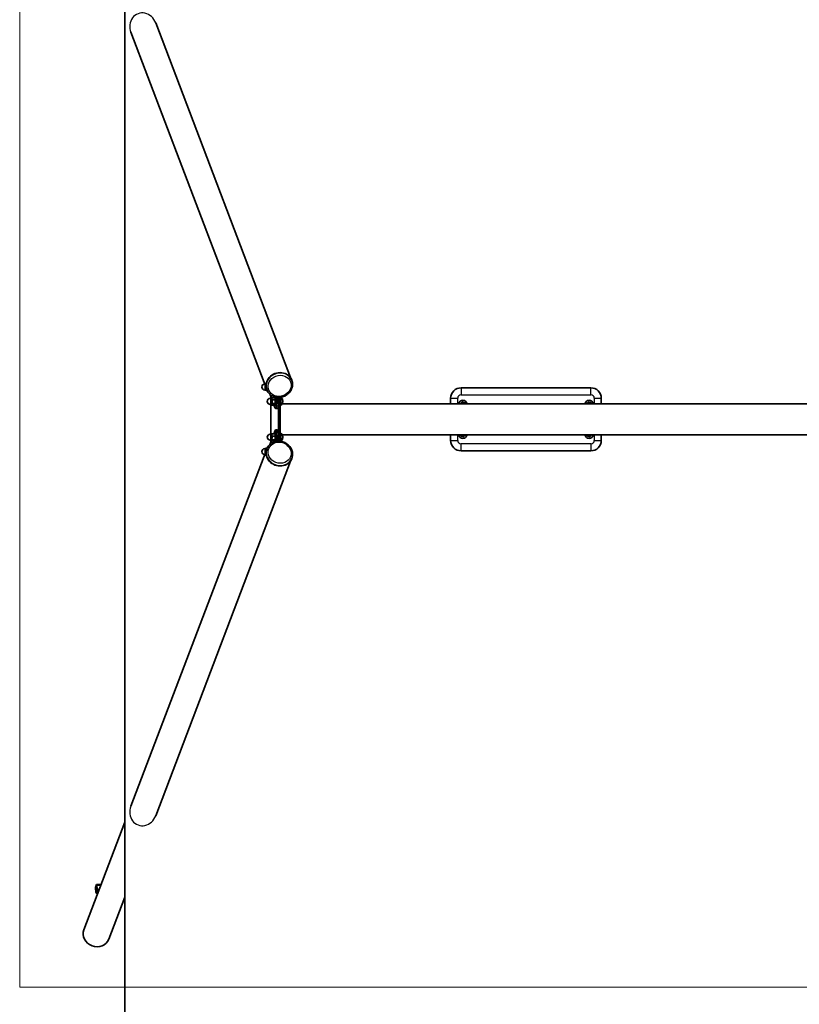
# Model space of a CAD drawing. Units: millimetres. Extents: x -2278 to 2172, y -3513 to 3987.
# Drawn here: x -2278 to -53, y -1433 to 1378 of the extents above; entities that cross this region are included whole.
import ezdxf

# ---------------------------------------------------------------- set-up
doc = ezdxf.new("R2010")
doc.units = ezdxf.units.MM
for name, color, linetype, lineweight in [('Geometria szkicu (ISO)', 7, 'Continuous', 18), ('Widoczne (ISO)', 7, 'Continuous', 35), ('Widoczne wąskie (ISO)', 7, 'Continuous', 25)]:
    doc.layers.add(name, color=color, linetype=linetype, lineweight=lineweight)

msp = doc.modelspace()

# ---------------------------------------------------------------- linework, layer by layer
at = {"layer": 'Geometria szkicu (ISO)', "color": 1}
for p, q in [((-2278.3, -1384.5), (-2278.3, 1857.7)), ((2171.7, -1384.5), (-2278.3, -1384.5))]:
    msp.add_line(p, q, dxfattribs=at)
at = {"layer": 'Widoczne (ISO)'}
for p, q in [((-1978.3, -3413.4), (-1978.3, 3886.6)), ((-1890, 1368.6), (-1502.1, 348.8)), ((-1961.1, 1341.5), (-1573.2, 321.7)), ((-1501.6, 347.6), (-1502.1, 348.8)), ((-1575.4, 320.3), (-1578.8, 320.3)), ((-1575.9, 320.3), (-1575.9, 320.2)), ((-1572.1, 318.9), (-1574.1, 318.9)), ((-1572.8, 320.6), (-1573.2, 321.7)), ((-648.3, 326.6), (-1018.3, 326.6)), ((-1563.9, 306.6), (-1560.1, 296.6)), ((-1559.8, 296.3), (-1563.2, 296.3)), ((-1561.2, 299.4), (-1561.2, 296.3)), ((-1560.2, 296.3), (-1560.2, 296.4)), ((-1550.9, 298.1), (-1558.8, 298.1)), ((-1549.7, 281.5), (-1557.5, 281.5)), ((-1549.5, 291.9), (-1557.3, 291.9)), ((-1549.5, 295.7), (-1550.1, 296.8)), ((-1549.9, 299.8), (-1547.5, 299.8)), ((-1544.4, 287.8), (-1544.4, 299.4)), ((-1539.5, 287.8), (-1544.4, 287.8)), ((-1539.5, 287.8), (-1539.5, 299.1)), ((-1539.5, 185.7), (-1539.5, 287.8)), ((-1534.6, 287.8), (-1534.6, 185.7)), ((-1533.5, 298.3), (-1534.1, 298.3)), ((-1048.3, 296.6), (-1048.3, 281.1)), ((-618.3, 281.1), (-618.3, 296.6)), ((-1559.8, 279.3), (-1563.2, 279.3)), ((-1561.2, 279.3), (-1561.2, 194.2)), ((-1560.2, 279.2), (-1560, 278.7)), ((-1551.3, 277.4), (-1559.2, 277.4)), ((-1552.8, 277.4), (-1549.6, 268.8)), ((-1549.5, 279.8), (-1549.9, 279.1)), ((-1549.9, 275.8), (-1547.5, 275.8)), ((-1543.2, 267.2), (-1548.1, 267.2)), ((-1533.5, 277.3), (-1534.1, 277.3)), ((1421.9, 281.1), (-1528.4, 281.1)), ((-1552.9, 195.7), (-1549.6, 204.6)), ((-1549.9, 197.7), (-1547.5, 197.7)), ((-1548.1, 206.3), (-1543.2, 206.3)), ((-1563.9, 166.8), (-1560.1, 176.8)), ((-1559.8, 194.2), (-1563.2, 194.2)), ((-1559.8, 177.2), (-1563.2, 177.2)), ((-1561.2, 177.2), (-1561.2, 174)), ((-1560.2, 194.2), (-1560.2, 194.2)), ((-1560.2, 177.1), (-1559.7, 176)), ((-1551.6, 175.6), (-1559.4, 175.6)), ((-1550.6, 195.7), (-1558.5, 195.7)), ((-1549.8, 178.3), (-1557.7, 178.3)), ((-1549.4, 188.3), (-1557.2, 188.3)), ((-1549.5, 193.6), (-1550.4, 195.3)), ((-1549.9, 173.7), (-1547.5, 173.7)), ((-1549.5, 177.7), (-1549.8, 177.1)), ((-1544.4, 185.7), (-1544.4, 174)), ((-1544.4, 185.7), (-1539.5, 185.7)), ((-1539.5, 185.7), (-1539.5, 174.3)), ((-1533.5, 196.2), (-1534.1, 196.2)), ((-1533.5, 175.2), (-1534.1, 175.2)), ((1421.9, 192.2), (-1528.4, 192.2)), ((-1048.3, 192.2), (-1048.3, 176.6)), ((-618.3, 176.6), (-618.3, 192.2)), ((-1961.1, -868.1), (-1573.2, 151.7)), ((-1575.4, 153.1), (-1578.8, 153.1)), ((-1575.9, 153.1), (-1575.4, 153.9)), ((-1572, 154.7), (-1575, 154.7)), ((-1572.8, 152.8), (-1573.2, 151.7)), ((-1018.3, 146.6), (-648.3, 146.6)), ((-1890, -895.2), (-1502.1, 124.6)), ((-1501.6, 125.8), (-1502.1, 124.6)), ((-2095.3, -1220.9), (-1978.3, -913.3)), ((-2059.2, -1091.5), (-2061.4, -1097.3)), ((-2061, -1098), (-2059.3, -1093.5)), ((-2058.9, -1091.2), (-2045.9, -1091.2)), ((-2058.6, -1094.9), (-2057.8, -1104.9)), ((-2057.5, -1105.7), (-2058.5, -1093)), ((-2061.6, -1101.3), (-2060.6, -1114)), ((-2060.5, -1112), (-2061.3, -1102)), ((-2055.3, -1115.7), (-2060.1, -1115.7)), ((-2059.9, -1115.5), (-2057.7, -1109.7)), ((-2058.1, -1108.9), (-2059.8, -1113.5)), ((-2024.1, -1247.9), (-1978.3, -1127.3))]:
    msp.add_line(p, q, dxfattribs=at)
for centre, radius, start, end in [((-1578.8, 328.8), 8.5, 91.9528, 270), ((-1018.3, 296.6), 30, 90, 180), ((-648.3, 296.6), 30, 0, 90), ((-1563.2, 287.8), 8.5, 90, 270), ((-1013.3, 279.1), 12, 9.352, 170.648), ((-1013.3, 279.1), 4, 29.1764, 150.8236), ((-653.3, 279.1), 12, 9.352, 170.648), ((-653.3, 279.1), 4, 29.1764, 150.8236), ((-1563.2, 185.7), 8.5, 90, 270), ((-1018.3, 176.6), 30, 180, 270), ((-1013.3, 194.1), 12, 189.352, 350.648), ((-1013.3, 194.1), 4, 209.1764, 330.8236), ((-653.3, 194.1), 12, 189.352, 350.648), ((-653.3, 194.1), 4, 209.1764, 330.8236), ((-648.3, 176.6), 30, 270, 0), ((-1578.8, 144.6), 8.5, 90, 268.0472)]:
    msp.add_arc(centre, radius, start, end, dxfattribs=at)
for centre, major_axis, ratio, start_param, end_param in [((-1537.6, 335.3), (35.6, 13.5), 0.895868, 0, 3.141593), ((-1537.6, 335.3), (35.6, 13.5), 0.895868, 0, 3.141593), ((-1575.4, 328.8), (0, -9), 0.173648, 5.948289, 6.050022), ((-1575.4, 328.8), (0, -9), 0.173648, 6.050022, 7.09722), ((-1575.4, 328.8), (0, -8.5), 0.173648, 0, 0.999909), ((-1575.4, 328.8), (0, 9), 0.173648, 3.955627, 4.149475), ((-1562, 327.7), (0, -23.8), 0.173648, 5.659473, 5.803586), ((-1559.8, 287.8), (0, 9), 0.173648, 5.642798, 6.618081), ((-1559.8, 287.8), (0, 8.5), 0.173648, 3.141593, 6.283185), ((-1559.8, 287.8), (0, 9), 0.173648, 3.548403, 4.595601), ((-1559.8, 287.8), (0, 9), 0.173648, 4.595601, 5.642798), ((-1549.9, 287.8), (0, -12), 0.173648, 5.708942, 9.960058), ((-1548.1, 288.4), (0, -21.3), 0.173648, 5.883907, 7.821279), ((-1549.9, 287.8), (0, 8.3), 0.173648, 3.451959, 5.972819), ((-1547.5, 287.8), (0, -12), 0.173648, 0, 3.141593), ((-1543.2, 288.4), (0, -21.3), 0.173648, 0, 1.538093), ((-1537.6, 287.8), (0, -17.5), 0.173648, 1.570796, 2.291392), ((-1535.1, 287.8), (0, 12), 0.173648, 3.422072, 6.033015), ((-1559.8, 287.8), (0, -9), 0.173648, 5.948289, 6.689996), ((-1549.9, 185.7), (0, -12), 0.173648, 5.662369, 10.006101), ((-1548.1, 185), (0, 21.3), 0.173648, 4.745092, 6.682463), ((-1547.5, 185.7), (0, -12), 0.173648, 0, 3.141593), ((-1543.2, 185), (0, 21.3), 0.173648, 4.745092, 6.283185), ((-1535.1, 185.7), (0, 12), 0.173648, 3.391763, 6.002706), ((-1559.8, 185.7), (0, 9), 0.173648, 0.258343, 0.334896), ((-1559.8, 185.7), (0, -9), 0.173648, 5.948289, 6.541529), ((-1559.8, 185.7), (0, 9), 0.173648, 5.494331, 6.541529), ((-1559.8, 185.7), (0, 8.5), 0.173648, 3.141593, 6.283185), ((-1559.8, 185.7), (0, -9), 0.173648, 0.258343, 1.305541), ((-1559.8, 185.7), (0, 9), 0.173648, 4.447134, 5.494331), ((-1549.9, 185.7), (0, 8.3), 0.173648, 3.451959, 5.972819), ((-1537.6, 185.7), (0, -17.5), 0.173648, 0.850201, 1.570796), ((-1537.6, 138.1), (-35.6, 13.5), 0.895868, 0, 3.141593), ((-1537.6, 138.1), (-35.6, 13.5), 0.895868, 0, 3.141593), ((-1575.4, 144.6), (0, 9), 0.173648, 5.96484, 6.618081), ((-1575.4, 144.6), (0, 8.5), 0.173648, 5.283276, 6.283185), ((-1575.4, 144.6), (0, 9), 0.173648, 5.275303, 5.96484), ((-1562, 145.7), (0, 23.8), 0.173648, 0.479599, 0.623713), ((-2059.1, -1096.2), (0, 3), 0.173648, 5.140653, 6.711449), ((-2058.9, -1094.2), (0, 3), 0.173648, 5.140653, 6.711449), ((-2061.2, -1100), (0, 3), 0.173648, 0.428264, 1.99906), ((-2060.8, -1100.8), (0, -3), 0.173648, 3.569857, 5.140653), ((-2060.1, -1112.7), (0, -3), 0.173648, 5.140653, 6.711449), ((-2060, -1110.8), (0, -3), 0.173648, 5.140653, 6.711449), ((-2058.3, -1106.2), (0, 3), 0.173648, 3.569857, 5.140653), ((-2057.9, -1106.9), (0, -3), 0.173648, 0.428264, 1.99906), ((-2059.7, -1234.4), (35.6, -13.5), 0.895868, 3.141593, 6.283185)]:
    msp.add_ellipse(centre, major_axis=major_axis, ratio=ratio, start_param=start_param, end_param=end_param, dxfattribs=at)
for points, knots in [([(-1501.6, 347.6), (-1500.3, 344.2), (-1499.6, 340.6), (-1499.5, 333.2), (-1500.1, 329.5), (-1502.4, 322.3), (-1504.2, 318.9), (-1508.8, 312.5), (-1511.7, 309.6), (-1518.2, 304.8), (-1521.8, 302.9), (-1529.5, 300.1), (-1533.6, 299.3), (-1541.7, 298.9), (-1545.7, 299.3), (-1553.4, 301.4), (-1557, 303), (-1563.4, 307.2), (-1566.2, 309.8), (-1570.2, 315.1), (-1571.7, 317.8), (-1572.8, 320.6)], [3.271835, 3.271835, 3.271835, 3.271835, 3.582895, 3.582895, 3.896259, 3.896259, 4.214768, 4.214768, 4.538101, 4.538101, 4.864269, 4.864269, 5.19124, 5.19124, 5.517149, 5.517149, 5.839889, 5.839889, 6.157515, 6.157515, 6.413427, 6.413427, 6.413427, 6.413427]), ([(-1533.5, 277.3), (-1533, 277.3), (-1532.4, 277.3), (-1531.4, 277.7), (-1531, 277.9), (-1530.2, 278.5), (-1529.8, 278.8), (-1529.2, 279.5), (-1529, 279.8), (-1528.6, 280.6), (-1528.5, 281), (-1528, 282.4), (-1527.9, 283.3), (-1527.7, 285.1), (-1527.6, 286), (-1527.6, 287.7), (-1527.6, 288.5), (-1527.7, 290.1), (-1527.7, 290.8), (-1527.9, 292.4), (-1528.1, 293.2), (-1528.5, 294.5), (-1528.6, 295.1), (-1529.3, 296.1), (-1529.5, 296.3), (-1530.1, 297), (-1530.6, 297.4), (-1531.9, 298), (-1532.6, 298.2), (-1533.3, 298.2), (-1533.4, 298.3), (-1533.5, 298.3)], [4.089503, 4.089503, 4.089503, 4.089503, 4.146004, 4.146004, 4.208092, 4.208092, 4.287952, 4.287952, 4.401636, 4.401636, 4.585102, 4.585102, 5.108557, 5.108557, 5.529737, 5.529737, 5.899871, 5.899871, 6.275206, 6.275206, 6.716875, 6.716875, 6.973985, 6.973985, 7.04616, 7.04616, 7.153588, 7.153588, 7.220475, 7.220475, 7.231095, 7.231095, 7.231095, 7.231095]), ([(-1020.3, 281.7), (-1020.3, 281.7), (-1020.3, 281.8), (-1020.2, 281.8), (-1020.1, 281.9), (-1019.9, 282.1), (-1019.7, 282.2), (-1019.3, 282.6), (-1018.9, 282.9), (-1018.1, 283.5), (-1017.8, 283.9), (-1017.1, 284.4), (-1016.7, 284.7), (-1016, 285.4), (-1015.6, 285.7), (-1015.1, 286.1), (-1014.9, 286.2), (-1014.7, 286.4), (-1014.6, 286.5), (-1014.6, 286.5), (-1014.5, 286.5), (-1014.5, 286.5)], [0.4103329, 0.4103329, 0.4103329, 0.4103329, 0.4431765, 0.4431765, 0.4855039, 0.4855039, 0.5532274, 0.5532274, 0.6869466, 0.6869466, 0.8206658, 0.8206658, 0.954385, 0.954385, 1.0881042, 1.0881042, 1.1558277, 1.1558277, 1.1981551, 1.1981551, 1.2309987, 1.2309987, 1.2309987, 1.2309987]), ([(-1020.2, 281.1), (-1020.2, 281.2), (-1020.2, 281.3), (-1020.3, 281.5), (-1020.3, 281.6), (-1020.3, 281.7), (-1020.3, 281.7), (-1020.3, 281.7)], [1.1198035, 1.1198035, 1.1198035, 1.1198035, 1.1558277, 1.1558277, 1.1981551, 1.1981551, 1.2309987, 1.2309987, 1.2309987, 1.2309987]), ([(-1014.5, 286.5), (-1014.5, 286.5), (-1014.5, 286.5), (-1014.4, 286.5), (-1014.3, 286.5), (-1014.1, 286.4), (-1013.8, 286.3), (-1013.3, 286.1), (-1012.8, 285.9), (-1011.9, 285.6), (-1011.4, 285.4), (-1010.6, 285.1), (-1010.1, 284.9), (-1009.2, 284.6), (-1008.8, 284.4), (-1008.2, 284.2), (-1008, 284.1), (-1007.7, 284), (-1007.6, 284), (-1007.5, 284), (-1007.5, 283.9), (-1007.5, 283.9)], [0.4103329, 0.4103329, 0.4103329, 0.4103329, 0.4431765, 0.4431765, 0.4855039, 0.4855039, 0.5532274, 0.5532274, 0.6869466, 0.6869466, 0.8206658, 0.8206658, 0.954385, 0.954385, 1.0881042, 1.0881042, 1.1558277, 1.1558277, 1.1981551, 1.1981551, 1.2309987, 1.2309987, 1.2309987, 1.2309987]), ([(-1007.5, 283.9), (-1007.5, 283.9), (-1007.5, 283.9), (-1007.5, 283.8), (-1007.5, 283.7), (-1007.4, 283.4), (-1007.4, 283.2), (-1007.3, 282.6), (-1007.2, 282.1), (-1007.1, 281.5), (-1007, 281.3), (-1007, 281.1)], [0.4103329, 0.4103329, 0.4103329, 0.4103329, 0.4431765, 0.4431765, 0.4855039, 0.4855039, 0.5532274, 0.5532274, 0.6869466, 0.6869466, 0.7380189, 0.7380189, 0.7380189, 0.7380189]), ([(-660.3, 281.7), (-660.3, 281.7), (-660.3, 281.8), (-660.2, 281.8), (-660.1, 281.9), (-659.9, 282.1), (-659.7, 282.2), (-659.3, 282.6), (-658.9, 282.9), (-658.1, 283.5), (-657.8, 283.9), (-657.1, 284.4), (-656.7, 284.7), (-656, 285.4), (-655.6, 285.7), (-655.1, 286.1), (-654.9, 286.2), (-654.7, 286.4), (-654.6, 286.5), (-654.6, 286.5), (-654.5, 286.5), (-654.5, 286.5)], [0.4103329, 0.4103329, 0.4103329, 0.4103329, 0.4431765, 0.4431765, 0.4855039, 0.4855039, 0.5532274, 0.5532274, 0.6869466, 0.6869466, 0.8206658, 0.8206658, 0.954385, 0.954385, 1.0881042, 1.0881042, 1.1558277, 1.1558277, 1.1981551, 1.1981551, 1.2309987, 1.2309987, 1.2309987, 1.2309987]), ([(-660.2, 281.1), (-660.2, 281.2), (-660.2, 281.3), (-660.3, 281.5), (-660.3, 281.6), (-660.3, 281.7), (-660.3, 281.7), (-660.3, 281.7)], [1.1198035, 1.1198035, 1.1198035, 1.1198035, 1.1558277, 1.1558277, 1.1981551, 1.1981551, 1.2309987, 1.2309987, 1.2309987, 1.2309987]), ([(-654.5, 286.5), (-654.5, 286.5), (-654.5, 286.5), (-654.4, 286.5), (-654.3, 286.5), (-654.1, 286.4), (-653.8, 286.3), (-653.3, 286.1), (-652.8, 285.9), (-651.9, 285.6), (-651.4, 285.4), (-650.6, 285.1), (-650.1, 284.9), (-649.2, 284.6), (-648.8, 284.4), (-648.2, 284.2), (-648, 284.1), (-647.7, 284), (-647.6, 284), (-647.5, 284), (-647.5, 283.9), (-647.5, 283.9)], [0.4103329, 0.4103329, 0.4103329, 0.4103329, 0.4431765, 0.4431765, 0.4855039, 0.4855039, 0.5532274, 0.5532274, 0.6869466, 0.6869466, 0.8206658, 0.8206658, 0.954385, 0.954385, 1.0881042, 1.0881042, 1.1558277, 1.1558277, 1.1981551, 1.1981551, 1.2309987, 1.2309987, 1.2309987, 1.2309987]), ([(-647.5, 283.9), (-647.5, 283.9), (-647.5, 283.9), (-647.5, 283.8), (-647.5, 283.7), (-647.4, 283.4), (-647.4, 283.2), (-647.3, 282.6), (-647.2, 282.1), (-647.1, 281.5), (-647, 281.3), (-647, 281.1)], [0.4103329, 0.4103329, 0.4103329, 0.4103329, 0.4431765, 0.4431765, 0.4855039, 0.4855039, 0.5532274, 0.5532274, 0.6869466, 0.6869466, 0.7380189, 0.7380189, 0.7380189, 0.7380189]), ([(-1572.8, 152.8), (-1571.5, 156.2), (-1569.6, 159.4), (-1564.8, 165), (-1561.9, 167.4), (-1555.4, 171.2), (-1551.7, 172.6), (-1544, 174.3), (-1540, 174.5), (-1531.9, 173.8), (-1527.9, 172.8), (-1520.3, 169.8), (-1516.8, 167.7), (-1510.5, 162.6), (-1507.7, 159.6), (-1503.3, 153), (-1501.7, 149.4), (-1499.7, 142), (-1499.4, 138.2), (-1499.9, 131.5), (-1500.6, 128.6), (-1501.6, 125.8)], [4.074873, 4.074873, 4.074873, 4.074873, 4.385934, 4.385934, 4.699298, 4.699298, 5.017807, 5.017807, 5.34114, 5.34114, 5.667308, 5.667308, 5.994278, 5.994278, 6.320188, 6.320188, 6.642927, 6.642927, 6.960553, 6.960553, 7.216466, 7.216466, 7.216466, 7.216466]), ([(-1533.5, 175.2), (-1533, 175.2), (-1532.4, 175.2), (-1531.4, 175.6), (-1531, 175.8), (-1530.2, 176.4), (-1529.8, 176.7), (-1529.2, 177.4), (-1529, 177.7), (-1528.6, 178.5), (-1528.5, 178.9), (-1528, 180.3), (-1527.9, 181.2), (-1527.7, 183), (-1527.6, 183.9), (-1527.6, 185.6), (-1527.6, 186.4), (-1527.7, 188), (-1527.7, 188.7), (-1527.9, 190.3), (-1528.1, 191.1), (-1528.5, 192.4), (-1528.6, 193), (-1529.3, 194), (-1529.5, 194.2), (-1530.1, 194.9), (-1530.6, 195.3), (-1531.9, 195.9), (-1532.6, 196.1), (-1533.3, 196.1), (-1533.4, 196.2), (-1533.5, 196.2)], [5.523538, 5.523538, 5.523538, 5.523538, 5.58004, 5.58004, 5.642128, 5.642128, 5.721988, 5.721988, 5.835671, 5.835671, 6.019138, 6.019138, 6.542593, 6.542593, 6.963772, 6.963772, 7.333907, 7.333907, 7.709242, 7.709242, 8.150911, 8.150911, 8.408021, 8.408021, 8.480196, 8.480196, 8.587623, 8.587623, 8.65451, 8.65451, 8.665131, 8.665131, 8.665131, 8.665131]), ([(-1019, 189.3), (-1019, 189.3), (-1019.1, 189.4), (-1019.1, 189.5), (-1019.1, 189.6), (-1019.1, 189.9), (-1019.2, 190.1), (-1019.3, 190.7), (-1019.4, 191.2), (-1019.5, 191.8), (-1019.5, 192), (-1019.5, 192.2)], [0.4103329, 0.4103329, 0.4103329, 0.4103329, 0.4431765, 0.4431765, 0.4855039, 0.4855039, 0.5532274, 0.5532274, 0.6869466, 0.6869466, 0.7380189, 0.7380189, 0.7380189, 0.7380189]), ([(-1012, 186.7), (-1012, 186.7), (-1012, 186.8), (-1012.1, 186.8), (-1012.2, 186.8), (-1012.5, 186.9), (-1012.7, 187), (-1013.3, 187.2), (-1013.7, 187.4), (-1014.7, 187.7), (-1015.1, 187.9), (-1015.9, 188.2), (-1016.4, 188.4), (-1017.3, 188.7), (-1017.8, 188.9), (-1018.3, 189.1), (-1018.6, 189.2), (-1018.8, 189.3), (-1018.9, 189.3), (-1019, 189.3), (-1019, 189.3), (-1019, 189.3)], [0.4103329, 0.4103329, 0.4103329, 0.4103329, 0.4431765, 0.4431765, 0.4855039, 0.4855039, 0.5532274, 0.5532274, 0.6869466, 0.6869466, 0.8206658, 0.8206658, 0.954385, 0.954385, 1.0881042, 1.0881042, 1.1558277, 1.1558277, 1.1981551, 1.1981551, 1.2309987, 1.2309987, 1.2309987, 1.2309987]), ([(-1006.2, 191.5), (-1006.2, 191.5), (-1006.3, 191.5), (-1006.3, 191.5), (-1006.4, 191.4), (-1006.6, 191.2), (-1006.8, 191.1), (-1007.3, 190.7), (-1007.7, 190.4), (-1008.4, 189.7), (-1008.8, 189.4), (-1009.5, 188.9), (-1009.8, 188.5), (-1010.6, 187.9), (-1010.9, 187.6), (-1011.4, 187.2), (-1011.6, 187.1), (-1011.8, 186.9), (-1011.9, 186.8), (-1012, 186.8), (-1012, 186.7), (-1012, 186.7)], [0.4103329, 0.4103329, 0.4103329, 0.4103329, 0.4431765, 0.4431765, 0.4855039, 0.4855039, 0.5532274, 0.5532274, 0.6869466, 0.6869466, 0.8206658, 0.8206658, 0.954385, 0.954385, 1.0881042, 1.0881042, 1.1558277, 1.1558277, 1.1981551, 1.1981551, 1.2309987, 1.2309987, 1.2309987, 1.2309987]), ([(-1006.3, 192.2), (-1006.3, 192.1), (-1006.3, 192), (-1006.3, 191.8), (-1006.3, 191.7), (-1006.2, 191.6), (-1006.2, 191.5), (-1006.2, 191.5)], [1.1198035, 1.1198035, 1.1198035, 1.1198035, 1.1558277, 1.1558277, 1.1981551, 1.1981551, 1.2309987, 1.2309987, 1.2309987, 1.2309987]), ([(-659, 189.3), (-659, 189.3), (-659.1, 189.4), (-659.1, 189.5), (-659.1, 189.6), (-659.1, 189.9), (-659.2, 190.1), (-659.3, 190.7), (-659.4, 191.2), (-659.5, 191.8), (-659.5, 192), (-659.5, 192.2)], [0.4103329, 0.4103329, 0.4103329, 0.4103329, 0.4431765, 0.4431765, 0.4855039, 0.4855039, 0.5532274, 0.5532274, 0.6869466, 0.6869466, 0.7380189, 0.7380189, 0.7380189, 0.7380189]), ([(-652, 186.7), (-652, 186.7), (-652, 186.8), (-652.1, 186.8), (-652.2, 186.8), (-652.5, 186.9), (-652.7, 187), (-653.3, 187.2), (-653.7, 187.4), (-654.7, 187.7), (-655.1, 187.9), (-655.9, 188.2), (-656.4, 188.4), (-657.3, 188.7), (-657.8, 188.9), (-658.3, 189.1), (-658.6, 189.2), (-658.8, 189.3), (-658.9, 189.3), (-659, 189.3), (-659, 189.3), (-659, 189.3)], [0.4103329, 0.4103329, 0.4103329, 0.4103329, 0.4431765, 0.4431765, 0.4855039, 0.4855039, 0.5532274, 0.5532274, 0.6869466, 0.6869466, 0.8206658, 0.8206658, 0.954385, 0.954385, 1.0881042, 1.0881042, 1.1558277, 1.1558277, 1.1981551, 1.1981551, 1.2309987, 1.2309987, 1.2309987, 1.2309987]), ([(-646.2, 191.5), (-646.2, 191.5), (-646.3, 191.5), (-646.3, 191.5), (-646.4, 191.4), (-646.6, 191.2), (-646.8, 191.1), (-647.3, 190.7), (-647.7, 190.4), (-648.4, 189.7), (-648.8, 189.4), (-649.5, 188.9), (-649.8, 188.5), (-650.6, 187.9), (-650.9, 187.6), (-651.4, 187.2), (-651.6, 187.1), (-651.8, 186.9), (-651.9, 186.8), (-652, 186.8), (-652, 186.7), (-652, 186.7)], [0.4103329, 0.4103329, 0.4103329, 0.4103329, 0.4431765, 0.4431765, 0.4855039, 0.4855039, 0.5532274, 0.5532274, 0.6869466, 0.6869466, 0.8206658, 0.8206658, 0.954385, 0.954385, 1.0881042, 1.0881042, 1.1558277, 1.1558277, 1.1981551, 1.1981551, 1.2309987, 1.2309987, 1.2309987, 1.2309987]), ([(-646.3, 192.2), (-646.3, 192.1), (-646.3, 192), (-646.3, 191.8), (-646.3, 191.7), (-646.2, 191.6), (-646.2, 191.5), (-646.2, 191.5)], [1.1198035, 1.1198035, 1.1198035, 1.1198035, 1.1558277, 1.1558277, 1.1981551, 1.1981551, 1.2309987, 1.2309987, 1.2309987, 1.2309987])]:
    msp.add_open_spline(points, degree=3, knots=knots, dxfattribs=at)
for points, weights in [([(-1575.8, 320.1), (-1575.8, 320.2), (-1575.9, 320.2)], [1, 1.00529846852, 1.00911761257]), ([(-1574.1, 318.9), (-1575.3, 319.5), (-1575.8, 320.1)], [1, 1.0379548493, 1]), ([(-1574.3, 322.7), (-1574.5, 320.9), (-1574.1, 318.9)], [1, 1.0379548493, 1]), ([(-1574, 323.8), (-1574.2, 323.2), (-1574.3, 322.7)], [1.01649435033, 1.01211285214, 1]), ([(-1560.2, 296.4), (-1559.8, 297.2), (-1558.8, 298.1)], [1.01094324962, 1.031325216, 1]), ([(-1557.5, 281.5), (-1558.8, 280.4), (-1559.1, 279.5)], [1, 1.0379548493, 1]), ([(-1558.8, 298.1), (-1559.2, 296.4), (-1558.8, 295)], [1, 1.0379548493, 1]), ([(-1558.8, 295), (-1558.5, 293.5), (-1557.3, 291.9)], [1, 1.0379548493, 1]), ([(-1557.3, 291.9), (-1558.2, 289.1), (-1558.2, 286.7)], [1, 1.0379548493, 1]), ([(-1558.2, 286.7), (-1558.3, 284.3), (-1557.5, 281.5)], [1, 1.0379548493, 1]), ([(-1551.3, 277.4), (-1549, 279.5), (-1549.7, 281.5)], [1, 1.15470053838, 1]), ([(-1549.5, 291.9), (-1548.7, 295), (-1550.9, 298.1)], [1, 1.15470053838, 1]), ([(-1549.7, 281.5), (-1548.1, 286.7), (-1549.5, 291.9)], [1, 1.15470053838, 1]), ([(-1559.2, 277.4), (-1559.7, 278.1), (-1560, 278.7)], [1, 1.01470081286, 1.01801367911]), ([(-1559.1, 279.5), (-1559.5, 278.5), (-1559.2, 277.4)], [1, 1.0379548493, 1]), ([(-1560.2, 194.4), (-1559.8, 195), (-1558.5, 195.7)], [1, 1.0379548493, 1]), ([(-1560.2, 194.2), (-1560.2, 194.3), (-1560.2, 194.4)], [1.00645739474, 1.00356321289, 1]), ([(-1559.4, 175.6), (-1559.6, 175.8), (-1559.7, 176)], [1, 1.00352157228, 1.00638965908]), ([(-1559.4, 176.9), (-1559.8, 176.3), (-1559.4, 175.6)], [1, 1.0379548493, 1]), ([(-1557.7, 178.3), (-1559, 177.6), (-1559.4, 176.9)], [1, 1.0379548493, 1]), ([(-1558.5, 195.7), (-1559, 193.7), (-1558.7, 192)], [1, 1.0379548493, 1]), ([(-1558.7, 192), (-1558.4, 190.3), (-1557.2, 188.3)], [1, 1.0379548493, 1]), ([(-1557.2, 188.3), (-1558.1, 185.6), (-1558.3, 183.3)], [1, 1.0379548493, 1]), ([(-1558.3, 183.3), (-1558.4, 181), (-1557.7, 178.3)], [1, 1.0379548493, 1]), ([(-1551.6, 175.6), (-1549.2, 176.9), (-1549.8, 178.3)], [1, 1.15470053838, 1]), ([(-1549.4, 188.3), (-1548.5, 192), (-1550.6, 195.7)], [1, 1.15470053838, 1]), ([(-1549.8, 178.3), (-1548.1, 183.3), (-1549.4, 188.3)], [1, 1.15470053838, 1]), ([(-1575.4, 153.9), (-1575.2, 154.3), (-1575, 154.7)], [1.01275469328, 1.00811043722, 1]), ([(-1575, 154.7), (-1575.3, 153.9), (-1574.9, 153.1)], [1, 1.0379548493, 1]), ([(-1574.9, 153.1), (-1574.5, 152.4), (-1573.3, 151.5)], [1, 1.03783649152, 1.0002359774])]:
    msp.add_rational_spline(points, weights, degree=2, dxfattribs=at)
at = {"layer": 'Widoczne wąskie (ISO)'}
for p, q in [((-1018.3, 326.6), (-1018.3, 306.6)), ((-648.3, 306.6), (-648.3, 326.6)), ((-1534.6, 287.8), (-1539.5, 287.8)), ((-1048.3, 296.6), (-1028.3, 296.6)), ((-1028.3, 281.1), (-1028.3, 296.6)), ((-1018.3, 306.6), (-648.3, 306.6)), ((-638.3, 296.6), (-618.3, 296.6)), ((-638.3, 296.6), (-638.3, 281.1)), ((-1534.6, 185.7), (-1539.5, 185.7)), ((-1048.3, 176.6), (-1028.3, 176.6)), ((-1028.3, 176.6), (-1028.3, 192.2)), ((-638.3, 192.2), (-638.3, 176.6)), ((-638.3, 176.6), (-618.3, 176.6)), ((-648.3, 166.6), (-1018.3, 166.6)), ((-1018.3, 146.6), (-1018.3, 166.6)), ((-648.3, 166.6), (-648.3, 146.6)), ((-2059.3, -1093.5), (-2058.9, -1093.5)), ((-2058.5, -1093), (-2046.6, -1093)), ((-2061.3, -1102), (-2058, -1102)), ((-2058.4, -1098), (-2061, -1098)), ((-2059.2, -1112), (-2060.5, -1112)), ((-2055.2, -1115.5), (-2059.9, -1115.5)), ((-2057.7, -1109.7), (-2053, -1109.7)), ((-2051.5, -1105.7), (-2057.5, -1105.7))]:
    msp.add_line(p, q, dxfattribs=at)
for centre, radius, start, end in [((-1018.3, 296.6), 10, 90, 180), ((-1013.3, 279.1), 6.01, 18.9474, 161.0526), ((-653.3, 279.1), 6.01, 18.9474, 161.0526), ((-648.3, 296.6), 10, 0, 90), ((-1018.3, 176.6), 10, 180, 270), ((-1013.3, 194.1), 6.01, 198.9474, 341.0526), ((-653.3, 194.1), 6.01, 198.9474, 341.0526), ((-648.3, 176.6), 10, 270, 0)]:
    msp.add_arc(centre, radius, start, end, dxfattribs=at)
for centre, major_axis, ratio, start_param, end_param in [((-1925.5, 1355), (-15.1, 39.7), 0.895868, 4.712389, 7.853982), ((-1537.2, 334.1), (35.6, 13.5), 0.895868, 0, 3.141593), ((-1578.8, 328.8), (0, -8.5), 0.173648, 0, 2.117466), ((-1563.2, 287.8), (0, -8.5), 0.173648, 0, 3.141593), ((-1533.5, 287.8), (0, 10.5), 0.173648, 3.141593, 6.283185), ((-1563.2, 185.7), (0, -8.5), 0.173648, 0, 3.141593), ((-1533.5, 185.7), (0, 10.5), 0.173648, 3.141593, 6.283185), ((-1537.2, 139.3), (-35.6, 13.5), 0.895868, 0, 3.141593), ((-1578.8, 144.6), (0, 8.5), 0.173648, 4.16572, 6.283185), ((-1925.5, -881.6), (-15.1, -39.7), 0.895868, 4.712389, 7.853982)]:
    msp.add_ellipse(centre, major_axis=major_axis, ratio=ratio, start_param=start_param, end_param=end_param, dxfattribs=at)
for centre, major_axis in [((-1536.4, 332.1), (-31.1, -11.8)), ((-1536.4, 141.3), (31.1, -11.8))]:
    msp.add_ellipse(centre, major_axis=major_axis, ratio=0.895868, dxfattribs=at)

doc.saveas('drawing.dxf')
